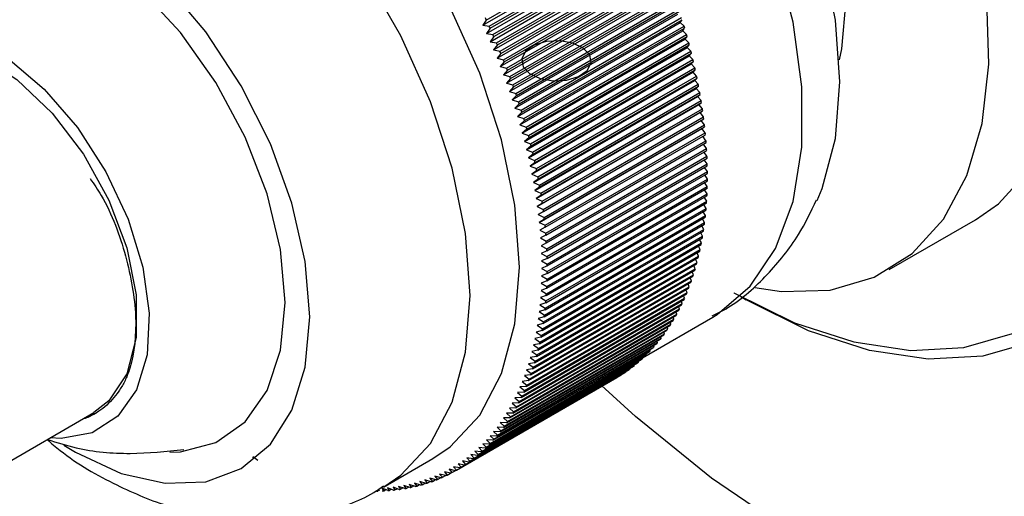
# Model space of a CAD drawing. Units: millimetres. Extents: x 5 to 995, y 5 to 995.
# Drawn here: x 905 to 920, y 865 to 872 of the extents above; entities that cross this region are included whole.
import ezdxf

# ---------------------------------------------------------------- set-up
doc = ezdxf.new("R2010")
doc.units = ezdxf.units.MM

msp = doc.modelspace()

# ---------------------------------------------------------------- linework, layer by layer
at = {"color": 7, "linetype": 'Continuous', "lineweight": 25}
for p, q in [((912.116, 872.104), (914.414, 873.431)), ((912.065, 872.029), (914.399, 873.377)), ((912.157, 872.014), (914.455, 873.341)), ((912.17, 871.985), (914.468, 873.312)), ((912.119, 871.911), (914.452, 873.258)), ((912.171, 871.793), (914.504, 873.14)), ((912.211, 871.895), (914.509, 873.221)), ((912.223, 871.866), (914.522, 873.192)), ((912.221, 871.674), (914.555, 873.021)), ((912.263, 871.775), (914.561, 873.102)), ((912.275, 871.746), (914.573, 873.072)), ((912.27, 871.555), (914.604, 872.902)), ((912.313, 871.655), (914.611, 872.982)), ((912.325, 871.626), (914.623, 872.952)), ((912.361, 871.535), (914.66, 872.861)), ((912.317, 871.436), (914.651, 872.783)), ((912.373, 871.505), (914.671, 872.832)), ((912.408, 871.414), (914.707, 872.741)), ((912.42, 871.385), (914.718, 872.712)), ((912.363, 871.317), (914.696, 872.664)), ((912.454, 871.294), (914.752, 872.62)), ((912.464, 871.264), (914.763, 872.591)), ((912.406, 871.197), (914.74, 872.544)), ((912.448, 871.078), (914.782, 872.425)), ((912.497, 871.173), (914.795, 872.5)), ((912.508, 871.144), (914.806, 872.47)), ((912.489, 870.958), (914.822, 872.305)), ((912.539, 871.052), (914.837, 872.379)), ((912.549, 871.023), (914.847, 872.35)), ((912.527, 870.839), (914.861, 872.186)), ((912.579, 870.932), (914.877, 872.258)), ((912.588, 870.902), (914.887, 872.229)), ((912.617, 870.811), (914.915, 872.138)), ((912.116, 872.104), (912.065, 872.029)), ((912.065, 872.029), (912.157, 872.014)), ((912.564, 870.72), (914.897, 872.067)), ((912.626, 870.782), (914.924, 872.108)), ((912.654, 870.691), (914.952, 872.017)), ((914.897, 872.067), (914.924, 872.108)), ((914.952, 872.017), (914.897, 872.067)), ((912.17, 871.985), (912.119, 871.911)), ((912.119, 871.911), (912.211, 871.895)), ((912.223, 871.866), (912.171, 871.793)), ((912.599, 870.6), (914.932, 871.947)), ((912.662, 870.661), (914.96, 871.988)), ((912.688, 870.57), (914.986, 871.897)), ((912.696, 870.541), (914.995, 871.868)), ((914.932, 871.947), (914.96, 871.988)), ((914.986, 871.897), (914.932, 871.947)), ((914.966, 871.828), (914.995, 871.868)), ((912.171, 871.793), (912.263, 871.775)), ((912.275, 871.746), (912.221, 871.674)), ((912.632, 870.481), (914.966, 871.828)), ((912.721, 870.45), (915.019, 871.777)), ((912.729, 870.421), (915.027, 871.748)), ((915.019, 871.777), (914.966, 871.828)), ((914.997, 871.71), (915.027, 871.748)), ((912.221, 871.674), (912.313, 871.655)), ((912.325, 871.626), (912.27, 871.555)), ((912.664, 870.363), (914.997, 871.71)), ((912.693, 870.244), (915.026, 871.591)), ((912.752, 870.331), (915.05, 871.657)), ((912.759, 870.301), (915.057, 871.628)), ((915.05, 871.657), (914.997, 871.71)), ((915.026, 871.591), (915.057, 871.628)), ((915.079, 871.538), (915.026, 871.591)), ((912.27, 871.555), (912.361, 871.535)), ((912.373, 871.505), (912.317, 871.436)), ((912.317, 871.436), (912.408, 871.414)), ((912.721, 870.126), (915.054, 871.474)), ((912.781, 870.211), (915.079, 871.538)), ((912.788, 870.182), (915.086, 871.509)), ((915.054, 871.474), (915.086, 871.509)), ((915.107, 871.419), (915.054, 871.474)), ((912.42, 871.385), (912.363, 871.317)), ((912.363, 871.317), (912.454, 871.294)), ((912.747, 870.009), (915.08, 871.356)), ((912.808, 870.092), (915.107, 871.419)), ((912.815, 870.063), (915.113, 871.39)), ((912.834, 869.974), (915.132, 871.3)), ((915.08, 871.356), (915.113, 871.39)), ((915.132, 871.3), (915.08, 871.356)), ((912.464, 871.264), (912.406, 871.197)), ((912.406, 871.197), (912.497, 871.173)), ((912.771, 869.892), (915.104, 871.239)), ((912.84, 869.945), (915.138, 871.272)), ((912.857, 869.856), (915.155, 871.182)), ((912.863, 869.827), (915.161, 871.154)), ((915.104, 871.239), (915.138, 871.272)), ((915.155, 871.182), (915.104, 871.239)), ((915.126, 871.122), (915.161, 871.154)), ((912.508, 871.144), (912.448, 871.078)), ((912.448, 871.078), (912.539, 871.052)), ((912.549, 871.023), (912.489, 870.958)), ((912.793, 869.775), (915.126, 871.122)), ((912.879, 869.738), (915.177, 871.065)), ((912.884, 869.71), (915.182, 871.036)), ((915.177, 871.065), (915.126, 871.122)), ((915.146, 871.006), (915.182, 871.036)), ((912.489, 870.958), (912.579, 870.932)), ((912.588, 870.902), (912.527, 870.839)), ((912.813, 869.659), (915.146, 871.006)), ((912.831, 869.544), (915.165, 870.891)), ((912.899, 869.621), (915.197, 870.948)), ((912.903, 869.593), (915.201, 870.92)), ((915.197, 870.948), (915.146, 871.006)), ((915.165, 870.891), (915.201, 870.92)), ((915.214, 870.832), (915.165, 870.891)), ((912.527, 870.839), (912.617, 870.811)), ((912.626, 870.782), (912.564, 870.72)), ((912.847, 869.429), (915.181, 870.776)), ((912.916, 869.505), (915.214, 870.832)), ((912.92, 869.477), (915.218, 870.803)), ((915.181, 870.776), (915.218, 870.803)), ((915.23, 870.716), (915.181, 870.776)), ((912.564, 870.72), (912.654, 870.691)), ((912.662, 870.661), (912.599, 870.6)), ((912.599, 870.6), (912.688, 870.57)), ((912.862, 869.315), (915.195, 870.662)), ((912.932, 869.389), (915.23, 870.716)), ((912.936, 869.361), (915.234, 870.688)), ((912.946, 869.275), (915.244, 870.601)), ((915.195, 870.662), (915.234, 870.688)), ((915.244, 870.601), (915.195, 870.662)), ((912.696, 870.541), (912.632, 870.481)), ((912.632, 870.481), (912.721, 870.45)), ((912.875, 869.202), (915.208, 870.549)), ((912.949, 869.247), (915.247, 870.574)), ((912.958, 869.161), (915.256, 870.487)), ((912.961, 869.133), (915.259, 870.46)), ((915.208, 870.549), (915.247, 870.574)), ((915.256, 870.487), (915.208, 870.549)), ((912.729, 870.421), (912.664, 870.363)), ((912.664, 870.363), (912.752, 870.331)), ((912.968, 869.048), (915.266, 870.374)), ((912.97, 869.02), (915.268, 870.347)), ((915.266, 870.374), (915.219, 870.437)), ((915.274, 870.262), (915.229, 870.324)), ((912.759, 870.301), (912.693, 870.244)), ((912.693, 870.244), (912.781, 870.211)), ((912.788, 870.182), (912.721, 870.126)), ((912.976, 868.935), (915.274, 870.262)), ((912.978, 868.908), (915.276, 870.235)), ((915.28, 870.151), (915.236, 870.212)), ((912.721, 870.126), (912.808, 870.092)), ((912.815, 870.063), (912.747, 870.009)), ((912.982, 868.824), (915.28, 870.151)), ((912.983, 868.797), (915.281, 870.124)), ((912.986, 868.714), (915.284, 870.041)), ((915.284, 870.041), (915.242, 870.101)), ((912.747, 870.009), (912.834, 869.974)), ((912.84, 869.945), (912.771, 869.892)), ((912.771, 869.892), (912.857, 869.856)), ((912.987, 868.687), (915.285, 870.014)), ((912.989, 868.605), (915.287, 869.931)), ((912.989, 868.578), (915.287, 869.905)), ((915.287, 869.931), (915.246, 869.991)), ((915.287, 869.823), (915.248, 869.882)), ((912.863, 869.827), (912.793, 869.775)), ((912.793, 869.775), (912.879, 869.738)), ((912.989, 868.497), (915.287, 869.823)), ((912.989, 868.471), (915.287, 869.797)), ((915.285, 869.716), (915.247, 869.775)), ((912.884, 869.71), (912.813, 869.659)), ((912.813, 869.659), (912.899, 869.621)), ((912.983, 868.284), (915.281, 869.611)), ((912.986, 868.364), (915.284, 869.691)), ((912.987, 868.39), (915.285, 869.716)), ((915.281, 869.611), (915.245, 869.668)), ((912.903, 869.593), (912.831, 869.544)), ((912.831, 869.544), (912.916, 869.505)), ((912.92, 869.477), (912.847, 869.429)), ((912.976, 868.154), (915.274, 869.481)), ((912.978, 868.179), (915.276, 869.506)), ((912.982, 868.258), (915.28, 869.585)), ((915.268, 869.403), (915.235, 869.458)), ((915.276, 869.506), (915.241, 869.563)), ((912.847, 869.429), (912.932, 869.389)), ((912.936, 869.361), (912.862, 869.315)), ((912.862, 869.315), (912.946, 869.275)), ((912.968, 868.051), (915.266, 869.378)), ((912.97, 868.076), (915.268, 869.403)), ((915.259, 869.301), (915.227, 869.355)), ((912.949, 869.247), (912.875, 869.202)), ((912.875, 869.202), (912.958, 869.161)), ((912.946, 867.85), (915.244, 869.176)), ((912.949, 867.874), (915.247, 869.201)), ((912.958, 867.95), (915.256, 869.276)), ((912.961, 867.974), (915.259, 869.301)), ((915.247, 869.201), (915.217, 869.254)), ((917.892, 868.525), (919.129, 869.24)), ((912.961, 869.133), (912.885, 869.09)), ((912.885, 869.09), (912.968, 869.048)), ((912.932, 867.751), (915.23, 869.078)), ((912.936, 867.775), (915.234, 869.101)), ((915.218, 869.004), (915.191, 869.055)), ((915.234, 869.101), (915.205, 869.154)), ((912.97, 869.02), (912.894, 868.979)), ((912.894, 868.979), (912.976, 868.935)), ((912.978, 868.908), (912.901, 868.868)), ((912.903, 867.581), (915.201, 868.908)), ((912.916, 867.654), (915.214, 868.98)), ((912.92, 867.677), (915.218, 869.004)), ((915.201, 868.908), (915.175, 868.958)), ((912.879, 867.464), (915.177, 868.79)), ((912.884, 867.486), (915.182, 868.813)), ((912.899, 867.558), (915.197, 868.885)), ((912.901, 868.868), (912.982, 868.824)), ((912.983, 868.797), (912.905, 868.758)), ((912.905, 868.758), (912.986, 868.714)), ((915.161, 868.72), (915.138, 868.768)), ((915.182, 868.813), (915.157, 868.862)), ((912.84, 867.302), (915.138, 868.629)), ((912.857, 867.371), (915.155, 868.698)), ((912.863, 867.394), (915.161, 868.72)), ((912.987, 868.687), (912.908, 868.65)), ((912.908, 868.65), (912.989, 868.605)), ((915.138, 868.629), (915.116, 868.675)), ((912.808, 867.191), (915.107, 868.518)), ((912.815, 867.212), (915.113, 868.539)), ((912.834, 867.28), (915.132, 868.607)), ((912.989, 868.471), (912.908, 868.436)), ((912.989, 868.578), (912.909, 868.543)), ((912.909, 868.543), (912.989, 868.497)), ((915.086, 868.451), (915.067, 868.495)), ((915.113, 868.539), (915.092, 868.584)), ((912.752, 867.018), (915.05, 868.344)), ((912.759, 867.038), (915.057, 868.365)), ((912.781, 867.103), (915.079, 868.43)), ((912.788, 867.125), (915.086, 868.451)), ((912.986, 868.364), (912.905, 868.331)), ((912.905, 868.331), (912.983, 868.284)), ((912.908, 868.436), (912.987, 868.39)), ((915.057, 868.365), (915.039, 868.407)), ((912.696, 866.871), (914.995, 868.198)), ((912.721, 866.934), (915.019, 868.26)), ((912.729, 866.954), (915.027, 868.281)), ((912.982, 868.258), (912.901, 868.227)), ((912.901, 868.227), (912.978, 868.179)), ((914.995, 868.198), (914.979, 868.237)), ((915.027, 868.281), (915.01, 868.321)), ((912.654, 866.771), (914.952, 868.098)), ((912.662, 866.791), (914.96, 868.117)), ((912.688, 866.851), (914.986, 868.178)), ((912.968, 868.051), (912.885, 868.023)), ((912.976, 868.154), (912.894, 868.124)), ((912.894, 868.124), (912.97, 868.076)), ((914.924, 868.038), (914.911, 868.074)), ((914.96, 868.117), (914.946, 868.155)), ((915.765, 868.138), (915.843, 868.093)), ((912.579, 866.616), (914.877, 867.943)), ((912.588, 866.635), (914.887, 867.962)), ((912.617, 866.693), (914.915, 868.019)), ((912.626, 866.712), (914.924, 868.038)), ((912.958, 867.95), (912.875, 867.923)), ((912.875, 867.923), (912.949, 867.874)), ((912.885, 868.023), (912.961, 867.974)), ((914.847, 867.887), (914.836, 867.919)), ((914.887, 867.962), (914.874, 867.996)), ((912.497, 866.469), (914.795, 867.796)), ((912.508, 866.487), (914.806, 867.814)), ((912.539, 866.542), (914.837, 867.869)), ((912.549, 866.56), (914.847, 867.887)), ((912.946, 867.85), (912.862, 867.824)), ((912.862, 867.824), (912.936, 867.775)), ((914.355, 867.263), (915.362, 867.844)), ((914.763, 867.743), (914.753, 867.772)), ((914.806, 867.814), (914.796, 867.845)), ((912.408, 866.331), (914.707, 867.657)), ((912.42, 866.347), (914.718, 867.674)), ((912.454, 866.399), (914.752, 867.726)), ((912.464, 866.416), (914.763, 867.743)), ((912.916, 867.654), (912.831, 867.631)), ((912.831, 867.631), (912.903, 867.581)), ((912.932, 867.751), (912.847, 867.727)), ((912.847, 867.727), (912.92, 867.677)), ((914.671, 867.607), (914.664, 867.633)), ((914.718, 867.674), (914.71, 867.701)), ((912.275, 866.153), (914.573, 867.48)), ((912.313, 866.2), (914.611, 867.527)), ((912.325, 866.216), (914.623, 867.542)), ((912.361, 866.264), (914.66, 867.591)), ((912.373, 866.28), (914.671, 867.607)), ((912.899, 867.558), (912.813, 867.537)), ((912.813, 867.537), (912.884, 867.486)), ((914.573, 867.48), (914.568, 867.502)), ((914.623, 867.542), (914.617, 867.566)), ((912.157, 866.021), (914.455, 867.348)), ((912.17, 866.035), (914.468, 867.362)), ((912.211, 866.079), (914.509, 867.405)), ((912.223, 866.093), (914.522, 867.42)), ((912.263, 866.138), (914.561, 867.465)), ((912.857, 867.371), (912.771, 867.354)), ((912.771, 867.354), (912.84, 867.302)), ((912.879, 867.464), (912.793, 867.445)), ((912.793, 867.445), (912.863, 867.394)), ((914.468, 867.362), (914.464, 867.38)), ((914.522, 867.42), (914.517, 867.44)), ((912.001, 865.874), (914.299, 867.201)), ((912.045, 865.913), (914.343, 867.239)), ((912.059, 865.925), (914.357, 867.252)), ((912.102, 865.966), (914.4, 867.292)), ((912.116, 865.979), (914.414, 867.306)), ((912.834, 867.28), (912.747, 867.264)), ((912.747, 867.264), (912.815, 867.212)), ((914.299, 867.201), (914.297, 867.213)), ((914.357, 867.252), (914.355, 867.266)), ((914.414, 867.306), (914.41, 867.322)), ((911.819, 865.734), (914.117, 867.06)), ((911.866, 865.767), (914.164, 867.094)), ((911.881, 865.778), (914.179, 867.105)), ((911.927, 865.813), (914.225, 867.14)), ((911.942, 865.825), (914.24, 867.152)), ((911.987, 865.862), (914.285, 867.188)), ((912.781, 867.103), (912.693, 867.09)), ((912.693, 867.09), (912.759, 867.038)), ((912.808, 867.191), (912.721, 867.176)), ((912.721, 867.176), (912.788, 867.125)), ((914.117, 867.06), (914.116, 867.066)), ((914.179, 867.105), (914.178, 867.113)), ((914.24, 867.152), (914.238, 867.162)), ((911.69, 865.652), (913.988, 866.979)), ((911.739, 865.682), (914.037, 867.009)), ((911.755, 865.692), (914.053, 867.018)), ((911.803, 865.723), (914.101, 867.05)), ((912.721, 866.934), (912.632, 866.924)), ((912.632, 866.924), (912.696, 866.871)), ((912.752, 867.018), (912.664, 867.006)), ((912.664, 867.006), (912.729, 866.954)), ((913.988, 866.979), (913.988, 866.98)), ((914.053, 867.018), (914.053, 867.022)), ((912.688, 866.851), (912.599, 866.843)), ((912.599, 866.843), (912.662, 866.791)), ((912.617, 866.693), (912.527, 866.687)), ((912.527, 866.687), (912.588, 866.635)), ((912.654, 866.771), (912.564, 866.764)), ((912.564, 866.764), (912.626, 866.712)), ((912.539, 866.542), (912.448, 866.539)), ((912.448, 866.539), (912.508, 866.487)), ((912.579, 866.616), (912.489, 866.612)), ((912.489, 866.612), (912.549, 866.56)), ((899.419, 862.393), (906.49, 866.475)), ((912.454, 866.399), (912.363, 866.4)), ((912.363, 866.4), (912.42, 866.347)), ((912.497, 866.469), (912.406, 866.468)), ((912.406, 866.468), (912.464, 866.416)), ((912.361, 866.264), (912.27, 866.268)), ((912.27, 866.268), (912.325, 866.216)), ((912.408, 866.331), (912.317, 866.333)), ((912.317, 866.333), (912.373, 866.28)), ((912.211, 866.079), (912.119, 866.086)), ((912.119, 866.086), (912.17, 866.035)), ((912.263, 866.138), (912.171, 866.145)), ((912.171, 866.145), (912.223, 866.093)), ((912.313, 866.2), (912.221, 866.205)), ((912.221, 866.205), (912.275, 866.153)), ((912.102, 865.966), (912.01, 865.976)), ((912.01, 865.976), (912.059, 865.925)), ((912.157, 866.021), (912.065, 866.03)), ((912.065, 866.03), (912.116, 865.979)), ((908.841, 865.791), (908.767, 865.84)), ((908.77, 865.826), (908.78, 865.832)), ((910.641, 865.408), (911.348, 865.816)), ((911.927, 865.813), (911.835, 865.828)), ((911.835, 865.828), (911.881, 865.778)), ((911.987, 865.862), (911.895, 865.875)), ((911.895, 865.875), (911.942, 865.825)), ((912.045, 865.913), (911.953, 865.924)), ((911.953, 865.924), (912.001, 865.874)), ((911.673, 865.643), (911.582, 865.663)), ((911.582, 865.663), (911.623, 865.615)), ((911.739, 865.682), (911.647, 865.7)), ((911.647, 865.7), (911.69, 865.652)), ((911.803, 865.723), (911.712, 865.74)), ((911.712, 865.74), (911.755, 865.692)), ((911.866, 865.767), (911.774, 865.783)), ((911.774, 865.783), (911.819, 865.734)), ((911.325, 865.484), (911.235, 865.51)), ((911.235, 865.51), (911.27, 865.465)), ((911.398, 865.511), (911.307, 865.535)), ((911.307, 865.535), (911.343, 865.49)), ((911.343, 865.49), (911.385, 865.514)), ((911.469, 865.54), (911.378, 865.564)), ((911.378, 865.564), (911.415, 865.518)), ((911.415, 865.518), (911.458, 865.543)), ((911.538, 865.572), (911.447, 865.594)), ((911.447, 865.594), (911.486, 865.548)), ((911.486, 865.548), (911.531, 865.574)), ((911.607, 865.606), (911.515, 865.627)), ((911.515, 865.627), (911.555, 865.58)), ((911.555, 865.58), (911.602, 865.607)), ((911.623, 865.615), (911.672, 865.643)), ((910.562, 865.352), (910.59, 865.368)), ((910.707, 865.358), (910.619, 865.393)), ((910.619, 865.393), (910.645, 865.354)), ((910.645, 865.354), (910.673, 865.371)), ((910.788, 865.365), (910.7, 865.398)), ((910.7, 865.398), (910.726, 865.359)), ((910.726, 865.359), (910.757, 865.377)), ((910.868, 865.374), (910.779, 865.407)), ((910.779, 865.407), (910.807, 865.367)), ((910.807, 865.367), (910.839, 865.385)), ((910.947, 865.386), (910.858, 865.418)), ((910.858, 865.418), (910.887, 865.377)), ((910.887, 865.377), (910.92, 865.396)), ((911.025, 865.401), (910.936, 865.431)), ((910.936, 865.431), (910.966, 865.39)), ((910.966, 865.39), (911, 865.409)), ((911.102, 865.418), (911.012, 865.447)), ((911.012, 865.447), (911.044, 865.405)), ((911.044, 865.405), (911.079, 865.425)), ((911.177, 865.437), (911.088, 865.465)), ((911.088, 865.465), (911.12, 865.422)), ((911.12, 865.422), (911.157, 865.444)), ((911.252, 865.459), (911.162, 865.486)), ((911.162, 865.486), (911.196, 865.442)), ((911.196, 865.442), (911.234, 865.465)), ((911.27, 865.465), (911.31, 865.488))]:
    msp.add_line(p, q, dxfattribs=at)
at = {"color": 7, "linetype": 'Continuous', "lineweight": 25, "flags": 128}
for points in [[(917.612, 881.272), (918.451, 880.426), (919.237, 879.477), (919.953, 878.443), (920.587, 877.347), (921.123, 876.209), (921.552, 875.054), (921.865, 873.905), (922.056, 872.785), (922.119, 871.716), (922.056, 870.722), (921.865, 869.821), (921.552, 869.033), (921.123, 868.373), (920.587, 867.856), (919.953, 867.49), (919.237, 867.284), (918.451, 867.242), (917.612, 867.365), (916.737, 867.65), (915.844, 868.092), (915.843, 868.093)], [(915.666, 868.195), (915.667, 868.194), (916.535, 867.765), (917.385, 867.488), (918.201, 867.368), (918.964, 867.409), (919.661, 867.609), (920.276, 867.964), (920.798, 868.468), (921.215, 869.109), (921.519, 869.875), (921.704, 870.75), (921.766, 871.716), (921.704, 872.754), (921.519, 873.843), (921.215, 874.96), (920.798, 876.083), (920.276, 877.188), (919.661, 878.254), (918.964, 879.258), (918.201, 880.181), (917.385, 881.003)], [(919.129, 869.24), (919.46, 869.471), (919.908, 869.962), (920.246, 870.589), (920.465, 871.336), (920.56, 872.185), (920.528, 873.112), (920.37, 874.095), (920.091, 875.107), (919.697, 876.123), (919.199, 877.115), (918.609, 878.059), (917.943, 878.93), (917.218, 879.705), (916.453, 880.365), (915.667, 880.892)], [(915.966, 868.267), (916.349, 868.213), (917.047, 868.233), (917.677, 868.416), (918.223, 868.757), (918.67, 869.247), (919.008, 869.874), (919.227, 870.622), (919.322, 871.47), (919.291, 872.398), (919.133, 873.381), (918.854, 874.393), (918.46, 875.408), (917.961, 876.401), (917.371, 877.345), (916.705, 878.216), (915.98, 878.991), (915.215, 879.651), (914.43, 880.177)], [(916.86, 869.517), (916.931, 869.688), (917.123, 870.403), (917.187, 871.216), (917.123, 872.104), (916.931, 873.04), (916.619, 873.994), (916.195, 874.938), (915.672, 875.844), (915.066, 876.684), (914.396, 877.432), (913.681, 878.065), (912.945, 878.565), (912.208, 878.916), (911.494, 879.107), (911.315, 879.13)], [(917.179, 871.533), (917.213, 871.689), (917.276, 872.39), (917.213, 873.163), (917.027, 873.979), (916.725, 874.806), (916.318, 875.613), (915.822, 876.369), (915.257, 877.044), (914.643, 877.613), (914.005, 878.054)], [(911.348, 865.816), (911.599, 865.987), (912.023, 866.441), (912.335, 867.035), (912.527, 867.749), (912.591, 868.563), (912.527, 869.451), (912.335, 870.386), (912.023, 871.341), (911.599, 872.285), (911.076, 873.191), (910.47, 874.03), (909.8, 874.778), (909.085, 875.412), (908.349, 875.911), (907.612, 876.262), (906.897, 876.454), (906.227, 876.48), (905.621, 876.34), (905.349, 876.208)], [(906.059, 866.011), (906.227, 865.909), (906.882, 865.605), (907.513, 865.462), (908.093, 865.485), (908.602, 865.674), (909.02, 866.021), (909.33, 866.512), (909.521, 867.129), (909.586, 867.849), (909.521, 868.642), (909.33, 869.48), (909.02, 870.33), (908.602, 871.159), (908.093, 871.935), (907.513, 872.629), (906.882, 873.213), (906.227, 873.666), (905.572, 873.97), (904.942, 874.113)], [(907.58, 865.908), (907.73, 865.915), (908.238, 866.048), (908.658, 866.344), (908.973, 866.791), (909.167, 867.369), (909.232, 868.053), (909.167, 868.812), (908.973, 869.614), (908.658, 870.424), (908.238, 871.206), (907.73, 871.925), (907.156, 872.552), (906.541, 873.057), (905.913, 873.42), (905.299, 873.624), (904.725, 873.66), (904.216, 873.527), (903.796, 873.231), (903.661, 873.075)], [(902.865, 871.31), (903, 871.549), (903.318, 871.859), (903.727, 872.019), (904.204, 872.021), (904.723, 871.863), (905.257, 871.555), (905.776, 871.113), (906.253, 870.561), (906.661, 869.929), (906.98, 869.251), (907.191, 868.563), (907.284, 867.903), (907.253, 867.306), (907.1, 866.804), (906.833, 866.424), (906.467, 866.188), (906.021, 866.106), (905.865, 866.114)], [(903.49, 871.671), (903.853, 871.798), (904.334, 871.781), (904.857, 871.595), (905.387, 871.25), (905.893, 870.768), (906.342, 870.18), (906.706, 869.522), (906.962, 868.836), (907.094, 868.165), (907.094, 867.551), (906.962, 867.033), (906.706, 866.643), (906.49, 866.475)], [(926.45, 870.237), (926.387, 868.993), (926.198, 867.839), (925.885, 866.79), (925.453, 865.859), (924.907, 865.058), (924.254, 864.397), (923.504, 863.886), (922.665, 863.531), (921.749, 863.336), (920.767, 863.305), (919.732, 863.437), (918.659, 863.731), (917.56, 864.183), (916.45, 864.787), (915.344, 865.535), (914.256, 866.418), (913.767, 866.864)]]:
    msp.add_lwpolyline(points, dxfattribs=at)
at = {"color": 8, "linetype": 'Continuous', "lineweight": 25, "flags": 128}
for points in [[(915.362, 867.844), (915.428, 867.884), (915.899, 868.286), (916.265, 868.83), (916.514, 869.502), (916.641, 870.282), (916.641, 871.148), (916.514, 872.074), (916.265, 873.035), (915.899, 874.001), (915.428, 874.947), (914.866, 875.843), (914.227, 876.666), (913.532, 877.39), (912.799, 877.995), (912.05, 878.464), (911.307, 878.784), (910.59, 878.944), (909.92, 878.941), (909.318, 878.774), (909.113, 878.67)], [(910.648, 865.412), (910.891, 865.579), (911.316, 866.033), (911.628, 866.627), (911.82, 867.341), (911.884, 868.155), (911.82, 869.043), (911.628, 869.978), (911.316, 870.932), (910.891, 871.877), (910.369, 872.783), (909.763, 873.622), (909.092, 874.37), (908.378, 875.003), (907.641, 875.503), (906.905, 875.854), (906.19, 876.045), (905.52, 876.071), (904.914, 875.931), (904.647, 875.803)]]:
    msp.add_lwpolyline(points, dxfattribs=at)
at = {"color": 7, "linetype": 'Continuous', "flags": 128}
msp.add_lwpolyline([(912.887, 871.263), (913.074, 871.231), (913.268, 871.242), (913.44, 871.295), (913.563, 871.382), (913.619, 871.49), (913.6, 871.603), (913.507, 871.702), (913.356, 871.774), (913.169, 871.806), (912.975, 871.795), (912.803, 871.742), (912.68, 871.655), (912.624, 871.547), (912.643, 871.434), (912.736, 871.335), (912.887, 871.263)], dxfattribs=at)
at = {"color": 7, "linetype": 'Continuous', "lineweight": 25}
for centre, radius, start, end in [((902.421, 867.575), 10.701, 25.0412, 25.2124), ((902.484, 867.604), 10.631, 24.3364, 24.5084), ((906, 869.374), 9.334, 16.2641, 16.4517), ((902.556, 867.636), 10.552, 23.6283, 23.8012), ((906.152, 869.417), 9.176, 15.4888, 15.6785), ((902.637, 867.671), 10.464, 22.9165, 23.0903), ((906.309, 869.46), 9.013, 14.7043, 14.8963), ((902.725, 867.708), 10.368, 22.2004, 22.3752), ((906.472, 869.502), 8.845, 13.9101, 14.1045), ((902.822, 867.747), 10.264, 21.4796, 21.6557), ((906.639, 869.542), 8.673, 13.1056, 13.3026), ((902.926, 867.787), 10.152, 20.7537, 20.9311), ((903.038, 867.829), 10.033, 20.0223, 20.201), ((906.81, 869.581), 8.497, 12.2903, 12.4899), ((906.986, 869.618), 8.318, 11.4634, 11.6659), ((903.157, 867.872), 9.906, 19.2847, 19.465), ((907.165, 869.654), 8.135, 10.6244, 10.8299), ((903.283, 867.915), 9.773, 18.5406, 18.7225), ((907.347, 869.687), 7.95, 9.7726, 9.9813), ((903.417, 867.959), 9.632, 17.7895, 17.9732), ((907.532, 869.718), 7.763, 8.9073, 9.1193), ((903.556, 868.003), 9.486, 17.0309, 17.2164), ((907.719, 869.746), 7.574, 8.0278, 8.2434), ((903.702, 868.047), 9.334, 16.2641, 16.4517), ((907.908, 869.771), 7.383, 7.1335, 7.3528), ((908.098, 869.794), 7.192, 6.2235, 6.4467), ((903.854, 868.091), 9.176, 15.4888, 15.6785), ((904.011, 868.133), 9.013, 14.7043, 14.8963), ((908.289, 869.814), 7, 5.2972, 5.5244), ((904.174, 868.175), 8.845, 13.9101, 14.1045), ((908.48, 869.83), 6.808, 4.3537, 4.5852), ((904.341, 868.216), 8.673, 13.1056, 13.3026), ((908.672, 869.843), 6.616, 3.3922, 3.6282), ((904.512, 868.255), 8.497, 12.2903, 12.4899), ((908.862, 869.854), 6.425, 2.412, 2.6526), ((909.052, 869.86), 6.235, 1.4121, 1.6575), ((904.688, 868.292), 8.318, 11.4634, 11.6659), ((909.241, 869.864), 6.046, 0.3916, 0.6422), ((904.867, 868.327), 8.135, 10.6244, 10.8299), ((905.049, 868.36), 7.95, 9.7726, 9.9813), ((909.428, 869.864), 5.859, 359.3498, 359.6056), ((905.234, 868.391), 7.763, 8.9073, 9.1193), ((909.795, 869.854), 5.492, 357.1981, 357.4652), ((909.613, 869.86), 5.674, 358.2856, 358.5469), ((905.421, 868.419), 7.574, 8.0278, 8.2434), ((909.974, 869.843), 5.312, 356.0864, 356.3595), ((905.61, 868.445), 7.383, 7.1335, 7.3528), ((910.15, 869.83), 5.136, 354.9496, 355.2289), ((905.8, 868.467), 7.192, 6.2235, 6.4467), ((910.491, 869.794), 4.793, 352.5965, 352.889), ((910.323, 869.814), 4.963, 353.7866, 354.0724), ((905.991, 868.487), 7, 5.2972, 5.5244), ((906.182, 868.503), 6.808, 4.3537, 4.5852), ((910.655, 869.771), 4.628, 351.3783, 351.6777), ((906.373, 868.517), 6.616, 3.3922, 3.6282), ((910.969, 869.718), 4.309, 348.8537, 349.1677), ((910.814, 869.746), 4.466, 350.131, 350.4376), ((906.564, 868.527), 6.425, 2.412, 2.6526), ((911.118, 869.687), 4.157, 347.5455, 347.8671), ((906.754, 868.534), 6.235, 1.4121, 1.6575), ((911.4, 869.618), 3.866, 344.8324, 345.1699), ((911.262, 869.654), 4.009, 346.2053, 346.5348), ((906.943, 868.537), 6.046, 0.3916, 0.6422), ((907.13, 868.537), 5.859, 359.3498, 359.6056), ((911.533, 869.581), 3.729, 343.4258, 343.7716), ((907.315, 868.534), 5.674, 358.2856, 358.5469), ((911.78, 869.502), 3.469, 340.509, 340.8718), ((911.659, 869.542), 3.596, 341.985, 342.3392), ((907.497, 868.527), 5.492, 357.1981, 357.4652), ((912.002, 869.417), 3.231, 337.4496, 337.83), ((911.894, 869.46), 3.347, 338.9974, 339.3689), ((907.852, 868.503), 5.136, 354.9496, 355.2289), ((907.676, 868.517), 5.312, 356.0864, 356.3595), ((912.104, 869.374), 3.121, 335.8652, 336.2546), ((908.025, 868.487), 4.963, 353.7866, 354.0724), ((912.288, 869.286), 2.917, 332.5861, 332.9934), ((912.199, 869.33), 3.016, 334.2441, 334.6424), ((908.357, 868.445), 4.628, 351.3783, 351.6777), ((908.193, 868.467), 4.793, 352.5965, 352.889), ((912.447, 869.198), 2.735, 329.16, 329.5851), ((912.371, 869.242), 2.823, 330.8913, 331.3076), ((908.516, 868.419), 4.466, 350.131, 350.4376), ((912.58, 869.114), 2.577, 325.5903, 326.0326), ((912.517, 869.156), 2.653, 327.3928, 327.8266), ((908.82, 868.36), 4.157, 347.5455, 347.8671), ((908.671, 868.391), 4.309, 348.8537, 349.1677), ((912.735, 868.998), 2.383, 319.9824, 320.4484), ((912.69, 869.035), 2.442, 321.8837, 322.3422), ((912.638, 869.073), 2.507, 323.7535, 324.204), ((908.964, 868.327), 4.009, 346.2053, 346.5348), ((912.811, 868.931), 2.283, 316.0925, 316.5721), ((912.776, 868.963), 2.33, 318.0513, 318.5243), ((909.235, 868.255), 3.729, 343.4258, 343.7716), ((909.102, 868.292), 3.866, 344.8324, 345.1699), ((912.886, 868.852), 2.174, 310.0744, 310.5699), ((912.865, 868.875), 2.204, 312.1014, 312.5922), ((912.84, 868.901), 2.241, 314.1083, 314.5939), ((909.361, 868.216), 3.596, 341.985, 342.3392), ((912.921, 868.806), 2.116, 303.9049, 304.4095), ((912.913, 868.817), 2.129, 305.9729, 306.4752), ((912.901, 868.833), 2.149, 308.0305, 308.5298), ((909.596, 868.133), 3.347, 338.9974, 339.3689), ((909.482, 868.175), 3.469, 340.509, 340.8718), ((912.927, 868.796), 2.104, 299.7522, 300.2585), ((912.926, 868.799), 2.107, 301.8302, 302.336), ((909.806, 868.047), 3.121, 335.8652, 336.2546), ((909.704, 868.091), 3.231, 337.4496, 337.83), ((909.99, 867.959), 2.917, 332.5861, 332.9934), ((909.901, 868.003), 3.016, 334.2441, 334.6424), ((910.072, 867.915), 2.823, 330.8913, 331.3076), ((910.218, 867.829), 2.653, 327.3928, 327.8266), ((910.149, 867.872), 2.735, 329.16, 329.5851), ((910.391, 867.708), 2.442, 321.8837, 322.3422), ((910.34, 867.747), 2.507, 323.7535, 324.204), ((910.282, 867.787), 2.577, 325.5903, 326.0326), ((910.478, 867.636), 2.33, 318.0513, 318.5243), ((910.437, 867.671), 2.383, 319.9824, 320.4484), ((910.542, 867.575), 2.241, 314.1083, 314.5939), ((910.513, 867.604), 2.283, 316.0925, 316.5721), ((910.603, 867.506), 2.149, 308.0305, 308.5298), ((910.587, 867.525), 2.174, 310.0744, 310.5699), ((910.567, 867.548), 2.204, 312.1014, 312.5922), ((910.629, 867.47), 2.104, 299.7522, 300.2585), ((910.628, 867.472), 2.107, 301.8302, 302.336), ((910.623, 867.479), 2.116, 303.9049, 304.4095), ((910.615, 867.49), 2.129, 305.9729, 306.4752), ((910.611, 867.51), 2.149, 291.4807, 291.9801), ((910.618, 867.492), 2.129, 293.5354, 294.0378), ((910.624, 867.48), 2.115, 295.6012, 296.1058), ((910.628, 867.472), 2.107, 297.6747, 298.1806), ((910.534, 867.858), 2.506, 275.8049, 276.2555), ((910.542, 867.794), 2.442, 277.667, 278.1256), ((910.551, 867.736), 2.383, 279.5611, 280.0271), ((910.561, 867.684), 2.33, 281.4853, 281.9584), ((910.571, 867.637), 2.282, 283.4378, 283.9174), ((910.582, 867.597), 2.24, 285.4162, 285.9018), ((910.592, 867.562), 2.204, 287.418, 287.9089), ((910.602, 867.533), 2.174, 289.4405, 289.936), ((910.521, 868.086), 2.735, 270.423, 270.8482), ((910.524, 868.004), 2.653, 272.1818, 272.6157), ((910.528, 867.928), 2.577, 273.9761, 274.4185)]:
    msp.add_arc(centre, radius, start, end, dxfattribs=at)
for points, knots in [([(906.438, 869.83), (906.492, 869.751), (906.723, 869.409), (906.974, 868.706), (907.127, 867.841), (907.066, 867.282), (906.978, 867.031), (906.963, 866.99)], [0, 0, 0, 0, 0.08462, 0.366198, 0.654763, 0.943133, 1, 1, 1, 1]), ([(915.357, 867.863), (915.433, 867.9), (915.729, 868.048), (916.153, 868.445), (916.586, 868.967), (916.77, 869.356), (916.851, 869.526)], [0, 0, 0, 0, 0.110441, 0.43419, 0.753259, 1, 1, 1, 1]), ([(906.963, 866.99), (906.951, 866.966), (906.917, 866.892), (906.821, 866.735), (906.688, 866.585), (906.53, 866.472), (906.423, 866.412), (906.35, 866.388), (906.325, 866.38)], [0, 0, 0, 0, 0.082453, 0.247465, 0.578298, 0.743284, 0.908271, 1, 1, 1, 1]), ([(906.523, 866.471), (906.523, 866.47), (906.509, 866.455), (906.485, 866.457), (906.462, 866.459)], [0, 0, 0, 0, 0.014039, 1, 1, 1, 1]), ([(905.82, 866.089), (905.882, 866.036), (906.192, 865.771), (906.78, 865.438), (907.56, 865.11), (908.319, 864.944), (909.063, 864.914), (909.797, 865.039), (910.337, 865.214), (910.599, 865.394), (910.646, 865.427)], [0, 0, 0, 0, 0.04386, 0.22279, 0.380903, 0.531418, 0.675226, 0.814563, 0.966531, 1, 1, 1, 1]), ([(905.823, 866.09), (905.96, 866.047), (906.345, 865.927), (907.011, 865.866), (907.526, 865.92), (907.782, 865.947)], [0, 0, 0, 0, 0.21667, 0.609985, 1, 1, 1, 1])]:
    msp.add_open_spline(points, degree=3, knots=knots, dxfattribs=at)

doc.saveas('drawing.dxf')
